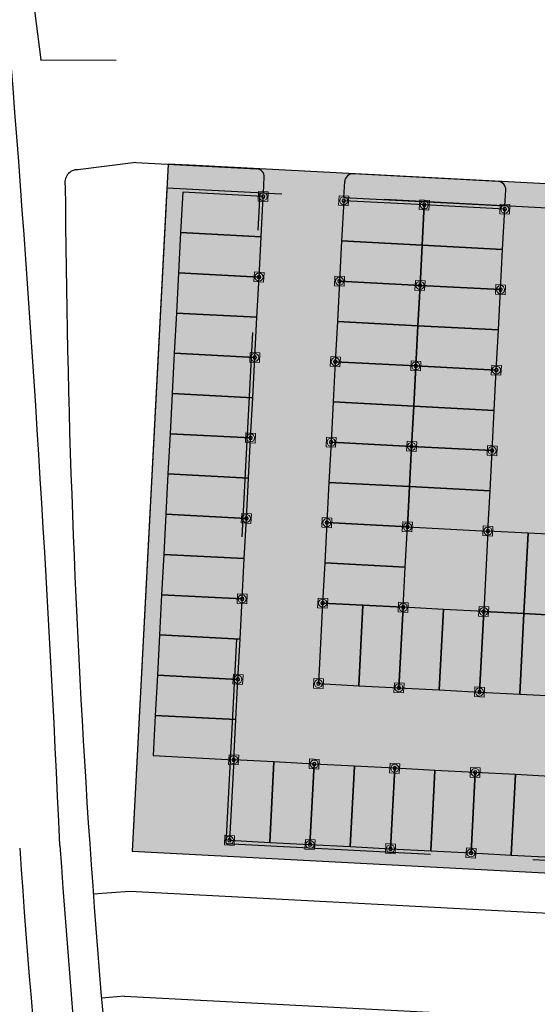
# Model space of a CAD drawing. Units: millimetres. Extents: x -498 to 3482, y 983 to 1639.
# Drawn here: x 2089 to 2121, y 1296 to 1357 of the extents above; entities that cross this region are included whole.
import ezdxf

# ---------------------------------------------------------------- set-up
doc = ezdxf.new("R2010")
doc.units = ezdxf.units.MM
doc.linetypes.add('TRATTEGGIATA', pattern=[19.049999999999997, 12.7, -6.35])
for name, color, linetype in [('CAMPITURE_NUOVO', 10, 'Continuous'), ('PARK_PARCHEGGIAUTO', 7, 'Continuous'), ('PARK_PROIEZIONI', 5, 'TRATTEGGIATA'), ('PARK_SIMBOLI', 9, 'Continuous'), ('PARK_VISTA', 2, 'Continuous'), ('SDF_GRIGIO', 8, 'Continuous'), ('SDF_PLANIVOLUMETRICO', 9, 'Continuous'), ('Vista molto sottile', 8, 'Continuous')]:
    doc.layers.add(name, color=color, linetype=linetype)

# ---------------------------------------------------------------- blocks, each defined once
blk = doc.blocks.new('PARK_STRUTTURA')
at = {"linetype": 'Continuous', "lineweight": 5}
blk.add_lwpolyline([(-300, -300), (-300, 300), (300, 300), (300, -300)], close=True, dxfattribs=at)
at = {"linetype": 'Continuous', "lineweight": 15}
blk.add_lwpolyline([(-300, -300), (-300, 300), (300, 300), (300, -300)], close=True, dxfattribs=at)
blk.add_circle((0, 0), 250, dxfattribs=at)
at = {"linetype": 'Continuous', "lineweight": 5}
blk.add_circle((0, 0), 105, dxfattribs=at)
at = {"linetype": 'Continuous', "lineweight": -3}
blk.add_circle((0, 0), 105, dxfattribs=at)

msp = doc.modelspace()

# ---------------------------------------------------------------- hatches: boundary and pattern name
at = {"layer": 'CAMPITURE_NUOVO'}
h = msp.add_hatch(color=256, dxfattribs=at)
h.dxf.hatch_style = 1
h.paths.add_polyline_path([(2151.230684162365, 1337.697833314627), (2152.728628464497, 1337.619329380263), (2153.047877797582, 1343.710969542265), (2153.126381731947, 1345.208913844397), (2099.450044238885, 1348.021971492456), (2097.702442553065, 1348.113559415881), (2095.467697221491, 1305.47207828186), (2149.393692098239, 1302.645936644742)])

# ---------------------------------------------------------------- linework, layer by layer
msp.add_lwpolyline([(2097.702442553065, 1348.113559415881), (2095.467697221491, 1305.47207828186), (2149.393692098239, 1302.645936644742), (2151.230684162365, 1337.697833314627), (2152.728628464497, 1337.619329380263), (2153.047877797582, 1343.710969542265), (2153.126381731947, 1345.208913844397), (2099.450044238885, 1348.021971492456)], close=True, dxfattribs=at)
at = {"layer": 'PARK_PARCHEGGIAUTO'}
for points in [[(2098.612100962207, 1346.363553250555), (2098.481261071599, 1343.866979413669), (2103.474408745373, 1343.605299632454), (2103.605248635979, 1346.10187346934)], [(2108.598396309751, 1345.840193688126), (2108.467556419145, 1343.343619851239), (2113.460704092917, 1343.081940070024), (2113.591543983525, 1345.578513906911)], [(2113.591543983525, 1345.578513906911), (2113.460704092917, 1343.081940070024), (2118.453851766691, 1342.82026028881), (2118.584691657297, 1345.316834125696)], [(2098.481261071599, 1343.866979413669), (2098.350421180992, 1341.370405576782), (2103.343568854764, 1341.108725795567), (2103.474408745373, 1343.605299632454)], [(2108.467556419145, 1343.343619851239), (2108.336716528537, 1340.847046014353), (2113.329864202311, 1340.585366233138), (2113.460704092917, 1343.081940070024)], [(2113.460704092917, 1343.081940070024), (2113.329864202311, 1340.585366233138), (2118.323011876083, 1340.323686451923), (2118.453851766691, 1342.82026028881)], [(2098.350421180992, 1341.370405576782), (2098.219581290386, 1338.873831739896), (2103.212728964158, 1338.612151958681), (2103.343568854764, 1341.108725795567)], [(2108.336716528537, 1340.847046014353), (2108.20587663793, 1338.350472177466), (2113.199024311704, 1338.088792396251), (2113.329864202311, 1340.585366233138)], [(2113.329864202311, 1340.585366233138), (2113.199024311704, 1338.088792396251), (2118.192171985476, 1337.827112615037), (2118.323011876083, 1340.323686451923)], [(2098.219581290386, 1338.873831739896), (2098.088741399777, 1336.377257903009), (2103.08188907355, 1336.115578121794), (2103.212728964158, 1338.612151958681)], [(2108.20587663793, 1338.350472177466), (2108.075036747322, 1335.85389834058), (2113.068184421095, 1335.592218559365), (2113.199024311704, 1338.088792396251)], [(2113.199024311704, 1338.088792396251), (2113.068184421095, 1335.592218559365), (2118.061332094867, 1335.33053877815), (2118.192171985476, 1337.827112615037)], [(2098.088741399777, 1336.377257903009), (2097.95790150917, 1333.880684066123), (2102.951049182943, 1333.619004284908), (2103.08188907355, 1336.115578121794)], [(2108.075036747322, 1335.85389834058), (2107.944196856716, 1333.357324503693), (2112.937344530489, 1333.095644722478), (2113.068184421095, 1335.592218559365)], [(2113.068184421095, 1335.592218559365), (2112.937344530489, 1333.095644722478), (2117.930492204261, 1332.833964941264), (2118.061332094867, 1335.33053877815)], [(2097.95790150917, 1333.880684066123), (2097.827061618563, 1331.384110229236), (2102.820209292335, 1331.122430448022), (2102.951049182943, 1333.619004284908)], [(2107.944196856716, 1333.357324503693), (2107.813356966108, 1330.860750666807), (2112.806504639881, 1330.599070885592), (2112.937344530489, 1333.095644722478)], [(2112.937344530489, 1333.095644722478), (2112.806504639881, 1330.599070885592), (2117.799652313653, 1330.337391104377), (2117.930492204261, 1332.833964941264)], [(2097.827061618563, 1331.384110229236), (2097.696221727956, 1328.88753639235), (2102.689369401729, 1328.625856611135), (2102.820209292335, 1331.122430448022)], [(2107.813356966108, 1330.860750666807), (2107.682517075501, 1328.364176829921), (2112.675664749273, 1328.102497048706), (2112.806504639881, 1330.599070885592)], [(2112.806504639881, 1330.599070885592), (2112.675664749273, 1328.102497048706), (2117.668812423046, 1327.840817267491), (2117.799652313653, 1330.337391104377)], [(2097.696221727956, 1328.88753639235), (2097.565381837348, 1326.390962555464), (2102.55852951112, 1326.129282774249), (2102.689369401729, 1328.625856611135)], [(2107.682517075501, 1328.364176829921), (2107.551677184892, 1325.867602993034), (2112.544824858666, 1325.605923211819), (2112.675664749273, 1328.102497048706)], [(2112.675664749273, 1328.102497048706), (2112.544824858666, 1325.605923211819), (2117.537972532439, 1325.344243430605), (2117.668812423046, 1327.840817267491)], [(2097.565381837348, 1326.390962555464), (2097.434541946741, 1323.894388718577), (2102.427689620513, 1323.632708937362), (2102.55852951112, 1326.129282774249)], [(2107.551677184892, 1325.867602993034), (2107.420837294286, 1323.371029156148), (2112.413984968059, 1323.109349374933), (2112.544824858666, 1325.605923211819)], [(2117.276292751224, 1320.351095756832), (2119.77286658811, 1320.220255866224), (2120.034546369325, 1325.213403539997), (2117.537972532439, 1325.344243430605)], [(2119.77286658811, 1320.220255866224), (2122.269440424997, 1320.089415975617), (2122.531120206212, 1325.08256364939), (2120.034546369325, 1325.213403539997)], [(2097.434541946741, 1323.894388718577), (2097.303702056133, 1321.397814881691), (2102.296849729905, 1321.136135100476), (2102.427689620513, 1323.632708937362)], [(2107.420837294286, 1323.371029156148), (2107.289997403679, 1320.874455319261), (2112.283145077452, 1320.612775538046), (2112.413984968059, 1323.109349374933)], [(2097.303702056133, 1321.397814881691), (2097.172862165527, 1318.901241044804), (2102.166009839298, 1318.639561263589), (2102.296849729905, 1321.136135100476)], [(2107.028317622463, 1315.881307645488), (2109.52489145935, 1315.750467754881), (2109.786571240565, 1320.743615428654), (2107.289997403679, 1320.874455319261)], [(2109.52489145935, 1315.750467754881), (2112.021465296236, 1315.619627864274), (2112.283145077452, 1320.612775538046), (2109.786571240565, 1320.743615428654)], [(2112.021465296236, 1315.619627864274), (2114.518039133122, 1315.488787973666), (2114.779718914338, 1320.481935647439), (2112.283145077452, 1320.612775538046)], [(2114.518039133122, 1315.488787973666), (2117.014612970009, 1315.357948083059), (2117.276292751224, 1320.351095756832), (2114.779718914338, 1320.481935647439)], [(2117.014612970009, 1315.357948083059), (2119.511186806896, 1315.227108192451), (2119.77286658811, 1320.220255866224), (2117.276292751224, 1320.351095756832)], [(2119.511186806896, 1315.227108192451), (2122.007760643783, 1315.096268301844), (2122.269440424997, 1320.089415975617), (2119.77286658811, 1320.220255866224)], [(2097.172862165527, 1318.901241044804), (2097.042022274919, 1316.404667207918), (2102.035169948691, 1316.142987426703), (2102.166009839298, 1318.639561263589)], [(2097.042022274919, 1316.404667207918), (2096.91118238431, 1313.908093371031), (2101.904330058083, 1313.646413589817), (2102.035169948691, 1316.142987426703)], [(2096.91118238431, 1313.908093371031), (2096.780342493704, 1311.411519534145), (2101.773490167477, 1311.14983975293), (2101.904330058083, 1313.646413589817)], [(2101.511810386262, 1306.156692079157), (2104.008384223147, 1306.02585218855), (2104.270064004363, 1311.018999862323), (2101.773490167477, 1311.14983975293)], [(2104.008384223147, 1306.02585218855), (2106.504958060034, 1305.895012297942), (2106.766637841249, 1310.888159971715), (2104.270064004363, 1311.018999862323)], [(2106.504958060034, 1305.895012297942), (2109.001531896921, 1305.764172407335), (2109.263211678135, 1310.757320081108), (2106.766637841249, 1310.888159971715)], [(2109.001531896921, 1305.764172407335), (2111.498105733808, 1305.633332516728), (2111.759785515022, 1310.626480190501), (2109.263211678135, 1310.757320081108)], [(2111.498105733808, 1305.633332516728), (2113.994679570694, 1305.502492626121), (2114.256359351908, 1310.495640299893), (2111.759785515022, 1310.626480190501)], [(2113.994679570694, 1305.502492626121), (2116.491253407581, 1305.371652735513), (2116.752933188795, 1310.364800409286), (2114.256359351908, 1310.495640299893)], [(2116.491253407581, 1305.371652735513), (2118.987827244467, 1305.240812844906), (2119.249507025682, 1310.233960518678), (2116.752933188795, 1310.364800409286)], [(2118.987827244467, 1305.240812844906), (2121.484401081353, 1305.109972954298), (2121.746080862568, 1310.103120628071), (2119.249507025682, 1310.233960518678)]]:
    msp.add_lwpolyline(points, close=True, dxfattribs=at)
at = {"layer": 'PARK_PROIEZIONI'}
for p, q in [((2101.301617288063, 1305.967433363455), (2103.415989920277, 1346.31206656754)), ((2123.788032429271, 1345.244413060184), (2103.415989920277, 1346.31206656754)), ((2101.301617288063, 1305.967433363455), (2146.63939816592, 1303.591380950025))]:
    msp.add_line(p, q, dxfattribs=at)
at = {"layer": 'PARK_SIMBOLI'}
msp.add_lwpolyline([(2094.996673615305, 1296.484412469069), (2148.922668492053, 1293.65827083195), (2149.262852207631, 1300.149362807855), (2095.336857330884, 1302.975504444974)], dxfattribs=at)
at = {"layer": 'PARK_VISTA'}
for p, q in [((2094.493214856747, 1354.552572830364), (2089.818842529814, 1354.568118819601)), ((2095.705183483556, 1348.218231328367), (2092.112707519859, 1347.766996539241)), ((2095.705183483556, 1348.218231328367), (2103.194904994215, 1347.825711656545)), ((2103.615715827228, 1346.301599376291), (2103.668051783471, 1347.300228911046)), ((2118.174348015534, 1347.0406723129), (2109.186682202743, 1347.511695919087)), ((2103.615715827228, 1346.301599376291), (2097.6239386187, 1346.615615113749)), ((2108.608863501001, 1346.039919595076), (2108.661199457244, 1347.038549129831)), ((2108.608863501001, 1346.039919595076), (2118.595158848546, 1345.516560032647)), ((2118.595158848546, 1345.516560032647), (2118.64749480479, 1346.515189567402))]:
    msp.add_line(p, q, dxfattribs=at)
msp.add_lwpolyline([(2097.6239386187, 1346.615615113749), (2095.467697221491, 1305.47207828186), (2149.393692098238, 1302.645936644741), (2151.230684162365, 1337.697833314627)], dxfattribs=at)
for centre, start, end in [((2103.168737016094, 1347.326396889167), 356.9999999999944, 86.9999999999944), ((2109.160514224622, 1347.01238115171), 86.9999999999944, 176.9999999999944), ((2118.148180037412, 1346.541357545523), 356.9999999999944, 86.9999999999944)]:
    msp.add_arc(centre, 0.4999999999999996, start, end, dxfattribs=at)
at = {"layer": 'SDF_GRIGIO'}
for p, q in [((2095.336857330884, 1302.975504444974), (2093.065920954097, 1302.809578035262)), ((2094.996673615305, 1296.484412469069), (2093.570554723304, 1296.365256593172))]:
    msp.add_line(p, q, dxfattribs=at)
at = {"layer": 'SDF_PLANIVOLUMETRICO', "ltscale": 0.1}
for p in [(2089.246480644467, 1358.930467784872), (2089.818842529814, 1354.568118819601)]:
    msp.add_line(p, (2089.807572819765, 1354.578460393149), dxfattribs=at)
msp.add_lwpolyline([(2092.112707519859, 1347.766996539241, 0.4938811569825694), (2091.322690791545, 1346.769964572874, 0.01529426914769784), (2092.843714850741, 1305.96122595107, 0.01704282694976489), (2097.143989001863, 1263.916142147597)], format="xyb", dxfattribs=at)
for centre, radius, start, end in [((635.6902621012421, 1239.419060965327), 1456.822469528686, 2.613028916843303, 4.52453367422914), ((2711.571013662737, 1348.000773381364), 624.5038491528593, 183.8869987927099, 187.7901525363227), ((2711.571013662737, 1348.000773381364), 622.0038481548372, 183.8869987927099, 187.7901525363227)]:
    msp.add_arc(centre, radius, start, end, dxfattribs=at)

# ---------------------------------------------------------------- block references
at = {"layer": 'Vista molto sottile', "linetype": 'Continuous', "ltscale": 0.01, "xscale": -0.001000000000000873, "yscale": 0.0009999999999763536, "zscale": 0.001, "rotation": 356.9999999999998}
for p in [(2103.605248635979, 1346.10187346934), (2108.598396309751, 1345.840193688126), (2113.591543983525, 1345.578513906911), (2118.584691657297, 1345.316834125696), (2103.343568854764, 1341.108725795567), (2108.336716528537, 1340.847046014353), (2113.329864202311, 1340.585366233138), (2118.323011876083, 1340.323686451923), (2103.08188907355, 1336.115578121794), (2108.075036747322, 1335.85389834058), (2113.068184421095, 1335.592218559365), (2118.061332094867, 1335.33053877815), (2102.820209292335, 1331.122430448022), (2107.813356966108, 1330.860750666807), (2112.806504639881, 1330.599070885592), (2117.799652313653, 1330.337391104377), (2102.55852951112, 1326.129282774249), (2107.551677184892, 1325.867602993034), (2112.544824858666, 1325.605923211819), (2117.537972532439, 1325.344243430605), (2102.296849729905, 1321.136135100476), (2107.289997403679, 1320.874455319261), (2112.283145077452, 1320.612775538046), (2117.276292751224, 1320.351095756832), (2102.035169948691, 1316.142987426703), (2107.028317622463, 1315.881307645488), (2112.021465296236, 1315.619627864274), (2117.014612970009, 1315.357948083059), (2101.773490167477, 1311.14983975293), (2106.766637841249, 1310.888159971715), (2111.759785515022, 1310.626480190501), (2116.752933188795, 1310.364800409286), (2101.511810386262, 1306.156692079157), (2106.504958060034, 1305.895012297942), (2111.498105733808, 1305.633332516728), (2116.491253407581, 1305.371652735513)]:
    msp.add_blockref('PARK_STRUTTURA', p, dxfattribs=at)

doc.saveas('drawing.dxf')
